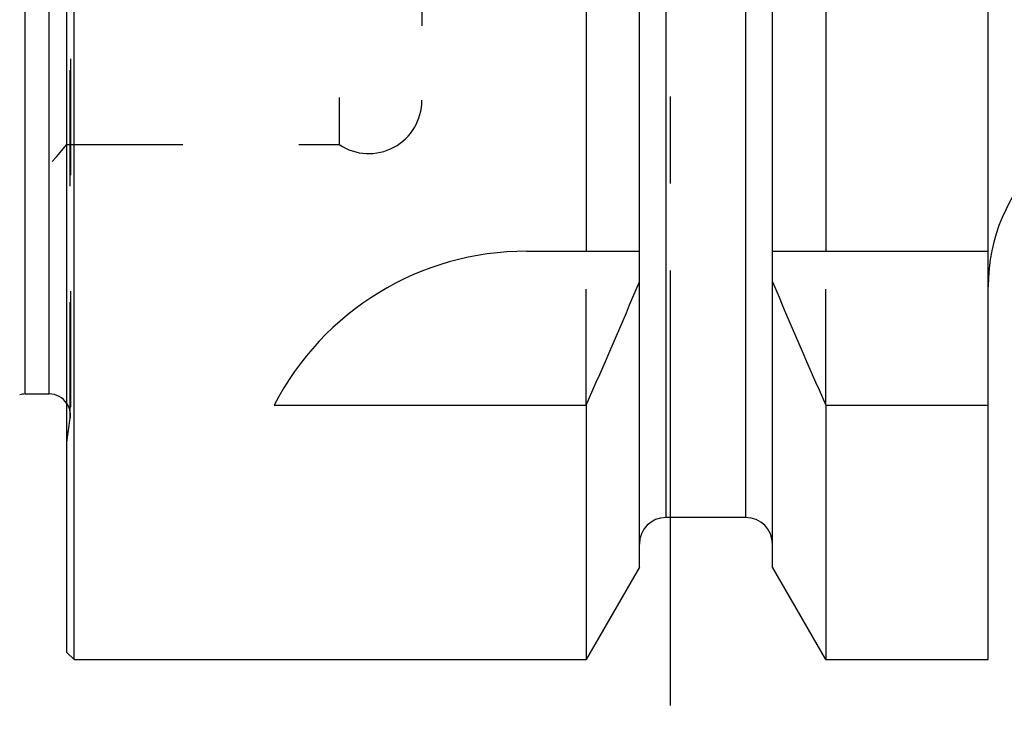
# Model space of a CAD drawing. Units: millimetres. Extents: x 0 to 594, y 0 to 420.
# Drawn here: x 327 to 355, y 181 to 200 of the extents above; entities that cross this region are included whole.
import ezdxf

# ---------------------------------------------------------------- set-up
doc = ezdxf.new("R2010")
doc.units = ezdxf.units.MM
doc.header["$LTSCALE"] = 32.67
for name, pattern in [('CENTER', [0.6, 0.375, -0.075, 0.075, -0.075]), ('DOT', [0.2, 0.1, -0.1]), ('HIDDEN', [0.2, 0.1, -0.1])]:
    doc.linetypes.add(name, pattern=pattern)
doc.layers.get('0').update_dxf_attribs({"linetype": 'CONTINUOUS'})
for name, color, linetype in [('607953156-000-00-ED1_HATCH', 7, 'CONTINUOUS'), ('607953188-000_CL', 7, 'CONTINUOUS'), ('607953188-000_HL', 7, 'CONTINUOUS'), ('DEFAULT_2', 6, 'HIDDEN')]:
    doc.layers.add(name, color=color, linetype=linetype)

# ---------------------------------------------------------------- blocks, each defined once
blk = doc.blocks.new('HATCHING_BL1', base_point=(353.083, 198.916))
at = {"layer": '607953156-000-00-ED1_HATCH', "color": 9, "linetype": 'CENTER'}
blk.add_line((345.31, 141.916), (345.31, 255.916), dxfattribs=at)

msp = doc.modelspace()

# ---------------------------------------------------------------- linework, layer by layer
at = {"layer": '607953188-000_CL', "color": 7, "linetype": 'CONTINUOUS'}
for p, q in [((328.3104, 182.6162), (328.3104, 245.2162)), ((328.5104, 182.4162), (328.5104, 245.4162)), ((354.2604, 182.4162), (354.2604, 245.4162)), ((342.9329, 205.9162), (342.9329, 193.9162)), ((344.4354, 185.0186), (344.4354, 205.9162)), ((348.1854, 185.0186), (348.1854, 205.9162)), ((349.6878, 205.9162), (349.6878, 193.9162)), ((341.2604, 193.9162), (344.4354, 193.9162)), ((348.1854, 193.9162), (354.2604, 193.9162)), ((327.1358, 189.8958), (327.8104, 189.8958)), ((334.1486, 189.58), (342.9329, 189.58)), ((342.9329, 189.58), (342.9329, 182.4162)), ((349.6878, 189.58), (349.6878, 182.4162)), ((349.6878, 189.58), (354.2604, 189.58)), ((347.4354, 186.4162), (345.1854, 186.4162)), ((344.4354, 185.0186), (342.9329, 182.4162)), ((349.6878, 182.4162), (348.1854, 185.0186)), ((328.3104, 182.6162), (328.5104, 182.4162)), ((328.5104, 182.4162), (342.9329, 182.4162)), ((349.6878, 182.4162), (354.2604, 182.4162))]:
    msp.add_line(p, q, dxfattribs=at)
at = {"layer": '607953188-000_CL', "color": 9, "linetype": 'CONTINUOUS'}
for p, q in [((327.1358, 189.8958), (327.1358, 237.9366)), ((327.8104, 189.8958), (327.8104, 237.9366)), ((345.1854, 186.4162), (345.1854, 206.5677)), ((347.4354, 186.4162), (347.4354, 206.5677))]:
    msp.add_line(p, q, dxfattribs=at)
at = {"layer": '607953188-000_CL', "color": 7, "linetype": 'CONTINUOUS'}
for centre, radius, start, end in [((359.2604, 192.9162), 5, 90, 180), ((341.2604, 185.9162), 8, 90, 152.74338), ((202.9676, 252.1115), 153.2986, 335.926599, 337.342601), ((489.6531, 252.1115), 153.2986, 202.657399, 204.073401), ((327.1358, 189.2958), 0.6, 90, 105), ((327.8104, 189.2958), 0.6, 33.5519, 90), ((345.1854, 185.6662), 0.75, 90, 180), ((347.4354, 185.6662), 0.75, 0, 90)]:
    msp.add_arc(centre, radius, start, end, dxfattribs=at)
at = {"layer": '607953188-000_HL', "color": 6, "linetype": 'HIDDEN'}
for p, q in [((328.4104, 238.5326), (328.4104, 189.2998)), ((335.9812, 230.9162), (335.9812, 196.9162)), ((338.3104, 229.6662), (338.3104, 198.1662)), ((328.3104, 196.9162), (335.9812, 196.9162)), ((342.9329, 189.58), (342.9329, 193.9162)), ((349.6878, 189.58), (349.6878, 193.9162)), ((328.3104, 188.5423), (328.4045, 189.2123))]:
    msp.add_line(p, q, dxfattribs=at)
for centre, radius, start, end in [((336.8104, 198.1662), 1.5, 236.44269, 360), ((322.0654, 201.9162), 8, 270, 321.31781), ((327.8104, 189.2958), 0.6, 352, 33.5519)]:
    msp.add_arc(centre, radius, start, end, dxfattribs=at)
at = {"layer": 'DEFAULT_2', "color": 6, "linetype": 'DOT'}
msp.add_line((328.4045, 189.2123), (328.4045, 238.6201), dxfattribs=at)

# ---------------------------------------------------------------- block references
msp.add_blockref('HATCHING_BL1', (353.0827, 198.9162))

doc.saveas('drawing.dxf')
